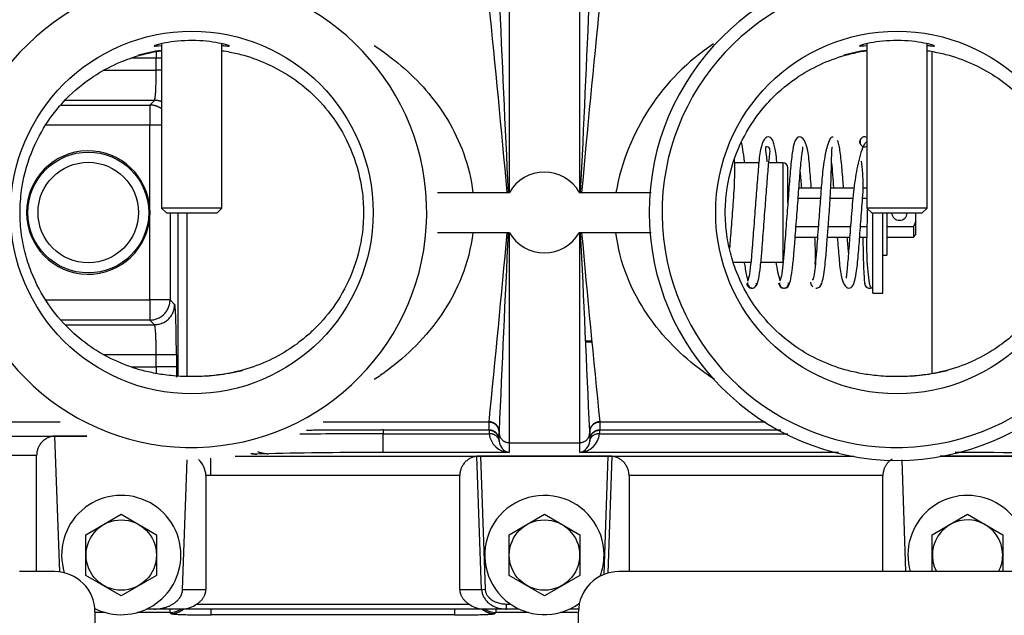
# Model space of a CAD drawing. Extents: x -26 to 99, y -19 to 49.
# Drawn here: x 31 to 37, y -10 to -6 of the extents above; entities that cross this region are included whole.
import ezdxf

# ---------------------------------------------------------------- set-up
doc = ezdxf.new("R2010")
doc.units = 0
doc.header["$MEASUREMENT"] = 0
for name, color, linetype in [('BLT2122', 7, 'CONTINUOUS'), ('BLT2127', 7, 'CONTINUOUS'), ('BLT7020', 7, 'CONTINUOUS'), ('DEFAULT', 7, 'CONTINUOUS'), ('JKD6982', 7, 'CONTINUOUS'), ('MSC2188__INSTALL', 7, 'CONTINUOUS'), ('MSC2189', 7, 'CONTINUOUS'), ('MSC2433', 7, 'CONTINUOUS'), ('TST2050', 7, 'CONTINUOUS'), ('TUB4405', 7, 'CONTINUOUS'), ('WTR2100', 7, 'CONTINUOUS'), ('WTR2101__BYPASS_', 7, 'CONTINUOUS'), ('WTR2101__INSERT_', 7, 'CONTINUOUS'), ('WTR4000', 7, 'CONTINUOUS')]:
    doc.layers.add(name, color=color, linetype=linetype)

# ---------------------------------------------------------------- blocks, each defined once
blk = doc.blocks.new('SE2')
at = {"layer": 'BLT2122', "color": 7, "linetype": 'CONTINUOUS'}
for p, q in [((36.0995, -7.7423), (36.0995, -7.2452)), ((36.1615, -7.7423), (36.1615, -7.2452)), ((36.0995, -7.7423), (36.1615, -7.7423))]:
    blk.add_line(p, q, dxfattribs=at)
at = {"layer": 'BLT2127', "color": 7, "linetype": 'CONTINUOUS'}
for p, q in [((31.2175, -9.2409), (31.4365, -9.1144)), ((31.4365, -9.1144), (31.6555, -9.2409)), ((33.8425, -9.2409), (34.0615, -9.1144)), ((34.0615, -9.1144), (34.2805, -9.2409)), ((36.4675, -9.2409), (36.6865, -9.1144)), ((36.6865, -9.1144), (36.9055, -9.2409)), ((31.2175, -9.4937), (31.2175, -9.2409)), ((31.6555, -9.2409), (31.6555, -9.4937)), ((33.8425, -9.4937), (33.8425, -9.2409)), ((34.2805, -9.2409), (34.2805, -9.4937)), ((36.4675, -9.4702), (36.4675, -9.2409)), ((36.9055, -9.2409), (36.9055, -9.4702)), ((31.4365, -9.6202), (31.2175, -9.4937)), ((31.6555, -9.4937), (31.4365, -9.6202)), ((34.0615, -9.6202), (33.8425, -9.4937)), ((34.2805, -9.4937), (34.0615, -9.6202))]:
    blk.add_line(p, q, dxfattribs=at)
for centre in [(31.4365, -9.3673), (34.0615, -9.3673)]:
    blk.add_circle(centre, 0.2182, dxfattribs=at)
for start, end in [(0, 208.01287), (331.98713, 360)]:
    blk.add_arc((36.6865, -9.3673), 0.2182, start, end, dxfattribs=at)
at = {"layer": 'BLT7020', "color": 7, "linetype": 'CONTINUOUS'}
for centre, start, end in [((31.4365, -9.3673), 0, 197.27138), ((34.0615, -9.3673), 0, 305.9404), ((36.6865, -9.3673), 0, 196.08285), ((31.4365, -9.3673), 243.6224, 360), ((34.0615, -9.3673), 339.31343, 360)]:
    blk.add_arc(centre, 0.37, start, end, dxfattribs=at)
at = {"layer": 'JKD6982', "color": 7, "linetype": 'CONTINUOUS'}
for p, q in [((31.023, -9.4698), (30.8046, -9.4698)), ((40.523, -9.4698), (34.523, -9.4698)), ((31.273, -9.7198), (31.273, -10.2198)), ((34.273, -10.2198), (34.273, -9.7198))]:
    blk.add_line(p, q, dxfattribs=at)
for centre, start, end in [((31.023, -9.7198), 0, 90), ((34.523, -9.7198), 90, 180)]:
    blk.add_arc(centre, 0.25, start, end, dxfattribs=at)
at = {"layer": 'MSC2188__INSTALL', "color": 7, "linetype": 'CONTINUOUS'}
for centre, radius, start, end in [((36.048, -6.8038), 0.031, 63.1691, 296.8309), ((35.5479, -7.6782), 0.0336, 181.21927, 358.04281), ((36.0794, -7.6805), 0.0312, 180.12397, 310.01666), ((36.0794, -7.6811), 0.0306, 179.17033, 288.81594)]:
    blk.add_arc(centre, radius, start, end, dxfattribs=at)
for points, knots in [([(35.5041, -6.9301), (35.5018, -6.908), (35.4957, -6.8574), (35.484, -6.7995), (35.4584, -6.7667), (35.4231, -6.7807), (35.399, -6.8517), (35.3895, -6.9506), (35.3789, -7.0854), (35.3675, -7.2361), (35.3571, -7.3716), (35.3489, -7.4842), (35.3407, -7.573), (35.3305, -7.6474), (35.3245, -7.6619), (35.3209, -7.6694)], [0.3677197, 0.3677197, 0.3677197, 0.3677197, 0.401188, 0.4520275, 0.4951648, 0.5385248, 0.5904335, 0.6492905, 0.7042454, 0.757179, 0.8158374, 0.8524356, 0.8954551, 0.9454647, 1, 1, 1, 1]), ([(35.7175, -7.09), (35.7173, -7.088), (35.7135, -7.039), (35.7061, -6.9458), (35.6967, -6.8482), (35.6712, -6.7779), (35.6338, -6.768), (35.6107, -6.8035), (35.5977, -6.8722), (35.5866, -6.9794), (35.5765, -7.1189), (35.5648, -7.2714), (35.5547, -7.4043), (35.5467, -7.5116), (35.5383, -7.5937), (35.5285, -7.6572), (35.5231, -7.6644), (35.52, -7.6673)], [0.2861398, 0.2861398, 0.2861398, 0.2861398, 0.2884366, 0.3434562, 0.4024911, 0.454568, 0.4979882, 0.5410761, 0.5917766, 0.6498744, 0.7050418, 0.7583632, 0.8165672, 0.8529955, 0.8964848, 0.9463839, 0.9993222, 0.9993222, 0.9993222, 0.9993222]), ([(35.8528, -6.7743), (35.8469, -6.7737), (35.8369, -6.7743), (35.8196, -6.8142), (35.8045, -6.8733), (35.7903, -6.9567), (35.7809, -7.0577), (35.7719, -7.1787), (35.7637, -7.2865), (35.7563, -7.3852), (35.7504, -7.4679), (35.744, -7.5484), (35.7362, -7.6168), (35.7286, -7.6587), (35.7248, -7.6611), (35.7229, -7.6606)], [0, 0, 0, 0, 0.0848876, 0.1649321, 0.2371991, 0.2996873, 0.395329, 0.4660526, 0.556485, 0.6129637, 0.6749218, 0.7445839, 0.8239482, 0.9103509, 0.9809974, 0.9809974, 0.9809974, 0.9809974]), ([(35.3036, -6.9337), (35.3034, -6.9315), (35.2999, -6.8994), (35.2931, -6.8491), (35.2864, -6.8162), (35.2833, -6.8056)], [0.7152506, 0.7152506, 0.7152506, 0.7152506, 0.7213176, 0.8065321, 0.8810715, 0.8810715, 0.8810715, 0.8810715]), ([(35.3793, -7.69), (35.3835, -7.6804), (35.3904, -7.6624), (35.4015, -7.5836), (35.4102, -7.4921), (35.4186, -7.378), (35.4289, -7.2434), (35.4403, -7.0945), (35.4482, -6.9864), (35.4554, -6.914), (35.4625, -6.8608), (35.4608, -6.8396), (35.4387, -6.8323), (35.4297, -6.8353), (35.4356, -6.8722), (35.4403, -6.9132), (35.4419, -6.9286)], [0, 0, 0, 0, 0.0558308, 0.1065424, 0.1498979, 0.1864822, 0.2449489, 0.2968091, 0.3503465, 0.3793515, 0.4076865, 0.4560691, 0.4948663, 0.5343638, 0.5832957, 0.608377, 0.608377, 0.608377, 0.608377]), ([(35.5758, -7.6941), (35.5801, -7.6886), (35.5871, -7.6772), (35.5985, -7.6072), (35.6078, -7.521), (35.6162, -7.4111), (35.6262, -7.2787), (35.6379, -7.1278), (35.6476, -6.9913), (35.6582, -6.8862), (35.6654, -6.8424), (35.6639, -6.8352), (35.663, -6.8341)], [0, 0, 0, 0, 0.0554577, 0.1063964, 0.1503818, 0.1869178, 0.2448945, 0.2970769, 0.3509488, 0.407606, 0.4565989, 0.4753155, 0.4753155, 0.4753155, 0.4753155]), ([(35.7697, -7.6987), (35.7735, -7.6981), (35.7798, -7.6958), (35.7898, -7.6575), (35.7985, -7.6027), (35.8074, -7.5251), (35.8148, -7.429), (35.824, -7.3091), (35.832, -7.2016), (35.8377, -7.1048), (35.8406, -7.0254), (35.8421, -6.9489), (35.844, -6.8833), (35.8461, -6.8379), (35.8471, -6.836), (35.8478, -6.8359)], [0, 0, 0, 0, 0.084243, 0.163208, 0.234644, 0.296923, 0.393618, 0.465959, 0.558352, 0.615616, 0.677913, 0.747135, 0.825554, 0.910937, 1, 1, 1, 1]), ([(35.9174, -7.0894), (35.9168, -7.0822), (35.913, -7.0319), (35.9057, -6.9379), (35.8954, -6.8546), (35.8862, -6.8087), (35.8821, -6.7998), (35.8796, -6.795)], [0.8151709, 0.8151709, 0.8151709, 0.8151709, 0.8235077, 0.8740927, 0.9337311, 0.9663973, 1, 1, 1, 1]), ([(36.0622, -6.8019), (36.0591, -6.8034), (36.0515, -6.8096), (36.0361, -6.8337), (36.0212, -6.8813), (35.9986, -6.9685), (35.9799, -7.0936), (35.9664, -7.2489), (35.9549, -7.4014), (35.9465, -7.5136), (35.9399, -7.5836), (35.9355, -7.6239), (35.9341, -7.6434), (35.9339, -7.6481), (35.9344, -7.649)], [0.0485981, 0.0485981, 0.0485981, 0.0485981, 0.0637226, 0.084317, 0.1224326, 0.1560516, 0.2126651, 0.2692658, 0.3248477, 0.3808122, 0.4113675, 0.4431667, 0.4730279, 0.484588, 0.484588, 0.484588, 0.484588]), ([(36.0207, -6.7892), (36.0205, -6.7937), (36.0204, -6.7992), (36.0207, -6.8127), (36.0208, -6.8157)], [0, 0, 0, 0, 0.07757356, 0.09701956, 0.09701956, 0.09701956, 0.09701956]), ([(35.2121, -7.4624), (35.2137, -7.4434), (35.2187, -7.3799), (35.2256, -7.2864), (35.2334, -7.185), (35.2395, -7.1018), (35.2428, -7.0154), (35.2423, -6.9516), (35.2417, -6.9179), (35.2415, -6.9078)], [0.6876258, 0.6876258, 0.6876258, 0.6876258, 0.7115037, 0.7643859, 0.7912704, 0.8232587, 0.8593277, 0.9006537, 0.9207852, 0.9207852, 0.9207852, 0.9207852]), ([(35.8426, -6.935), (35.8449, -6.9575), (35.8492, -7.0057), (35.8533, -7.0617), (35.8555, -7.09)], [0.11114347, 0.11114347, 0.11114347, 0.11114347, 0.14652146, 0.17979999, 0.17979999, 0.17979999, 0.17979999]), ([(35.8786, -7.3944), (35.8786, -7.3948), (35.8823, -7.4421), (35.8895, -7.5341), (35.899, -7.6327), (35.923, -7.7041), (35.9595, -7.7176), (35.9841, -7.6847), (35.9977, -7.6173), (36.0088, -7.5127), (36.0189, -7.3744), (36.0284, -7.2505), (36.0361, -7.1496), (36.0414, -7.0711), (36.0368, -6.9943), (36.0315, -6.9462), (36.0287, -6.9238)], [0.293499, 0.293499, 0.293499, 0.293499, 0.2939943, 0.3484405, 0.4069271, 0.4587003, 0.5018603, 0.544492, 0.5944973, 0.6520794, 0.7070156, 0.7603752, 0.7868961, 0.8181541, 0.8535221, 0.8940241, 0.8940241, 0.8940241, 0.8940241]), ([(36.0649, -7.2179), (36.0641, -7.2506), (36.0622, -7.3334), (36.0592, -7.4444), (36.0621, -7.5509), (36.0695, -7.6349), (36.079, -7.6998), (36.0855, -7.7071), (36.0894, -7.7102)], [0.4361537, 0.4361537, 0.4361537, 0.4361537, 0.5108149, 0.6242957, 0.6977239, 0.7867645, 0.8893009, 1, 1, 1, 1]), ([(35.742, -7.5638), (35.7421, -7.558), (35.7426, -7.5289), (35.743, -7.4754), (35.741, -7.4198), (35.7397, -7.395)], [0.08865037, 0.08865037, 0.08865037, 0.08865037, 0.09929901, 0.14067095, 0.17095553, 0.17095553, 0.17095553, 0.17095553]), ([(36.0364, -7.3964), (36.037, -7.4178), (36.0381, -7.467), (36.0401, -7.5416), (36.0427, -7.6148), (36.0459, -7.6724), (36.0478, -7.6812), (36.0489, -7.6855)], [0.6140606, 0.6140606, 0.6140606, 0.6140606, 0.6634063, 0.7308235, 0.8108935, 0.9019127, 1, 1, 1, 1]), ([(35.3006, -7.5511), (35.3011, -7.5542), (35.3067, -7.5894), (35.3145, -7.6292), (35.3219, -7.6577), (35.3238, -7.6644)], [0.710563, 0.710563, 0.710563, 0.710563, 0.718697, 0.8047775, 0.8347526, 0.8347526, 0.8347526, 0.8347526]), ([(35.497, -7.5496), (35.5006, -7.5713), (35.5092, -7.6152), (35.5184, -7.6499), (35.5234, -7.6648)], [0.85767805, 0.85767805, 0.85767805, 0.85767805, 0.88798703, 0.92420622, 0.92420622, 0.92420622, 0.92420622]), ([(35.3159, -7.6805), (35.3162, -7.6834), (35.3168, -7.6883), (35.321, -7.6977), (35.329, -7.7062), (35.3401, -7.7109), (35.3466, -7.7113), (35.3497, -7.7111)], [0, 0, 0, 0, 0.0696702, 0.1387058, 0.2697289, 0.3892638, 0.4978629, 0.4978629, 0.4978629, 0.4978629]), ([(35.3216, -7.6758), (35.3216, -7.6789), (35.3218, -7.684), (35.3249, -7.6942), (35.3318, -7.7036), (35.3416, -7.7096), (35.3497, -7.7115), (35.3578, -7.7109), (35.3676, -7.7061), (35.3745, -7.6976), (35.3777, -7.6882), (35.3779, -7.6834), (35.3779, -7.6805)], [0, 0, 0, 0, 0.07267, 0.143663, 0.276115, 0.394847, 0.501756, 0.60833, 0.726195, 0.857472, 0.927896, 1, 1, 1, 1]), ([(35.3682, -7.7043), (35.3687, -7.7039), (35.373, -7.7007), (35.3784, -7.6943), (35.3826, -7.6841), (35.3832, -7.6789), (35.3836, -7.6758)], [0.7100266, 0.7100266, 0.7100266, 0.7100266, 0.727534, 0.8600565, 0.9297486, 1, 1, 1, 1]), ([(35.5194, -7.6793), (35.5195, -7.6823), (35.5197, -7.6872), (35.5229, -7.6969), (35.5298, -7.7057), (35.5396, -7.711), (35.5479, -7.7122), (35.5561, -7.7109), (35.5659, -7.7055), (35.5728, -7.6966), (35.576, -7.6868), (35.5762, -7.6819), (35.5763, -7.6789)], [0, 0, 0, 0, 0.073132, 0.144488, 0.277041, 0.394826, 0.499759, 0.604829, 0.722744, 0.855408, 0.926816, 1, 1, 1, 1]), ([(35.7121, -7.6749), (35.7124, -7.678), (35.713, -7.6833), (35.7173, -7.6936), (35.7226, -7.6999), (35.7267, -7.7031), (35.727, -7.7033)], [0, 0, 0, 0, 0.0700037, 0.1394999, 0.2718854, 0.283242, 0.283242, 0.283242, 0.283242]), ([(35.7461, -7.7108), (35.7492, -7.711), (35.7557, -7.7107), (35.7668, -7.7062), (35.7748, -7.6977), (35.779, -7.6883), (35.7796, -7.6835), (35.7799, -7.6806)], [0.5023769, 0.5023769, 0.5023769, 0.5023769, 0.6115433, 0.7312745, 0.8619902, 0.9306965, 1, 1, 1, 1])]:
    blk.add_open_spline(points, degree=3, knots=knots, dxfattribs=at)
for points in [[(35.6479, -6.9928), (35.6504, -7.0228), (35.6529, -7.0556), (35.6555, -7.0901)], [(35.948, -7.4909), (35.9457, -7.4616), (35.9432, -7.4291), (35.9406, -7.395)]]:
    blk.add_open_spline(points, degree=3, dxfattribs=at)
at = {"layer": 'MSC2189', "color": 7, "linetype": 'CONTINUOUS'}
for p in [(36.1865, -7.2452), (36.1615, -7.5058)]:
    blk.add_line(p, (36.1865, -7.5058), dxfattribs=at)
at = {"layer": 'MSC2433', "color": 7, "linetype": 'CONTINUOUS'}
for p, q in [((35.3922, -6.9343), (35.2419, -6.9343)), ((35.5405, -6.9343), (35.4537, -6.9343)), ((35.5405, -6.9343), (35.5405, -7.5503)), ((35.5715, -7.1821), (35.5715, -6.9653)), ((35.232, -7.5503), (35.3424, -7.5503)), ((35.4042, -7.5503), (35.5405, -7.5503)), ((34.3515, -8.0395), (34.3215, -8.0395)), ((34.3515, -8.0461), (34.3215, -8.0461))]:
    blk.add_line(p, q, dxfattribs=at)
blk.add_arc((35.5405, -6.9653), 0.031, 0, 90, dxfattribs=at)
at = {"layer": 'TST2050', "color": 7, "linetype": 'CONTINUOUS'}
for p, q in [((31.687, -6.1951), (31.687, -7.2152)), ((32.061, -7.2152), (32.061, -6.1953)), ((36.062, -6.1951), (36.062, -7.2152)), ((36.436, -7.2152), (36.436, -6.1953)), ((32.061, -7.2152), (31.687, -7.2152)), ((31.687, -7.2152), (31.717, -7.2452)), ((31.717, -7.2452), (32.031, -7.2452)), ((32.031, -7.2452), (32.061, -7.2152)), ((36.436, -7.2152), (36.062, -7.2152)), ((36.062, -7.2152), (36.092, -7.2452)), ((36.092, -7.2452), (36.406, -7.2452)), ((36.406, -7.2452), (36.436, -7.2152))]:
    blk.add_line(p, q, dxfattribs=at)
at = {"layer": 'TUB4405', "color": 7, "linetype": 'CONTINUOUS'}
for radius in [0.375, 0.3115]:
    blk.add_circle((31.2315, -7.2423), radius, dxfattribs=at)
at = {"layer": 'WTR2100', "color": 7, "linetype": 'CONTINUOUS'}
for p, q in [((33.8425, -5.8144), (33.8425, -7.1173)), ((34.2805, -7.1173), (34.2805, -5.8144)), ((33.399, -7.1173), (33.845, -7.1173)), ((34.2781, -7.1173), (34.7241, -7.1173)), ((33.8451, -7.3673), (33.399, -7.3673)), ((33.8425, -7.3673), (33.8425, -8.6701)), ((34.7241, -7.3673), (34.278, -7.3673)), ((34.2805, -8.6701), (34.2805, -7.3673)), ((29.0928, -8.5408), (31.058, -8.5408)), ((32.69, -8.5408), (33.7186, -8.5408)), ((33.7185, -8.5435), (33.7186, -8.5408)), ((33.7185, -8.5915), (33.7185, -8.5435)), ((34.4044, -8.5408), (35.433, -8.5408)), ((34.4044, -8.5408), (34.4045, -8.5435)), ((34.4045, -8.5435), (34.4045, -8.5915)), ((33.0615, -8.5915), (33.7185, -8.5915)), ((33.0615, -8.5915), (33.0615, -8.6148)), ((33.7185, -8.5941), (33.7185, -8.5915)), ((33.7806, -8.6002), (33.7805, -8.6055)), ((33.7805, -8.6082), (33.7805, -8.6055)), ((33.7805, -8.6548), (33.7805, -8.6082)), ((34.3425, -8.6055), (34.3425, -8.6002)), ((34.3425, -8.6055), (34.3425, -8.6082)), ((34.3425, -8.6082), (34.3425, -8.6548)), ((34.4045, -8.5915), (35.5281, -8.5915)), ((34.4045, -8.5915), (34.4045, -8.5941)), ((30.6565, -8.6289), (31.2231, -8.6289)), ((31.0229, -8.6291), (31.0523, -9.4715)), ((31.2236, -8.6291), (31.0229, -8.6291)), ((33.0615, -8.6148), (33.7189, -8.6148)), ((33.0615, -8.7309), (33.0615, -8.6148)), ((33.7805, -8.6548), (33.7807, -8.6604)), ((33.8425, -8.6701), (34.2805, -8.6701)), ((33.8425, -8.6701), (33.8425, -8.7309)), ((34.2805, -8.7309), (34.2805, -8.6701)), ((34.3423, -8.6604), (34.3425, -8.6548)), ((34.4042, -8.6148), (35.5716, -8.6148)), ((33.8425, -8.7309), (33.0615, -8.7309)), ((35.8867, -8.7309), (34.2805, -8.7309)), ((30.9115, -8.7494), (30.6281, -8.7494)), ((30.9115, -9.4698), (30.9115, -8.7494)), ((31.817, -9.5804), (31.845, -8.777)), ((31.9917, -8.8746), (31.9917, -8.7666)), ((32.1421, -8.754), (35.981, -8.754)), ((32.2777, -8.7408), (32.271, -8.7409)), ((32.3492, -8.7391), (32.2777, -8.7408)), ((33.672, -9.5804), (33.6432, -8.7547)), ((34.4579, -8.754), (33.6651, -8.754)), ((33.6651, -8.754), (33.6939, -9.5796)), ((34.4324, -9.4868), (34.4579, -8.754)), ((34.4799, -8.7547), (34.4546, -9.4793)), ((36.278, -8.777), (36.3022, -9.4698)), ((37.0958, -8.754), (36.5169, -8.754)), ((36.5171, -8.754), (37.5693, -8.754)), ((31.9615, -8.8741), (31.9615, -9.5804)), ((31.9917, -8.8746), (31.9615, -8.8741)), ((33.5365, -8.8746), (31.9917, -8.8746)), ((33.5365, -9.5804), (33.5365, -8.8746)), ((34.5865, -8.8746), (34.5865, -9.4698)), ((36.1615, -8.8746), (34.5865, -8.8746)), ((36.1615, -9.4698), (36.1615, -8.8746)), ((31.817, -9.5804), (31.9615, -9.5804)), ((33.5365, -9.5804), (33.672, -9.5804)), ((33.672, -9.5804), (33.6939, -9.5796)), ((31.2794, -9.7023), (31.2724, -9.7023)), ((31.6403, -9.7023), (31.5936, -9.7023)), ((31.819, -9.7023), (31.6403, -9.7023)), ((33.679, -9.7023), (31.819, -9.7023)), ((31.9028, -9.6724), (33.5953, -9.6724)), ((33.8268, -9.7023), (33.679, -9.7023)), ((33.8268, -9.6713), (33.8506, -9.6713)), ((33.8268, -9.7023), (33.8268, -9.6713)), ((33.9044, -9.7023), (33.8268, -9.7023)), ((34.2736, -9.7023), (34.2186, -9.7023)), ((34.2724, -9.6713), (34.2778, -9.6713))]:
    blk.add_line(p, q, dxfattribs=at)
for centre in [(31.874, -7.2423), (36.249, -7.2423)]:
    blk.add_circle(centre, 1.125, dxfattribs=at)
for centre, radius, start, end in [((36.249, -7.2423), 1.5375, 90.01631, 360), ((36.249, -7.2423), 1.5375, 0, 90), ((31.874, -7.2423), 1.4575, 98.42256, 90), ((36.249, -7.2423), 1.4575, 98.42256, 90), ((251.2069, 3.4004), 217.6245, 182.445218, 182.770147), ((-183.0839, 3.4004), 217.6245, 357.229853, 357.554782), ((-105.3727, -19.8407), 139.7838, 5.222426, 5.705625), ((173.4957, -19.8407), 139.7838, 174.294375, 174.777574), ((35.882, -7.3629), 1.3983, 123.46373, 169.88222), ((31.8142, -7.2174), 0.989, 97.46808, 105.90623), ((36.1892, -7.2174), 0.989, 97.46808, 105.90623), ((34.0615, -7.2422), 0.25, 29.97354, 150.02646), ((-105.3727, 5.3562), 139.7838, 354.294375, 354.777574), ((251.2069, -17.8849), 217.6245, 177.229853, 177.554782), ((34.0615, -7.2422), 0.25, 210.02647, 329.97353), ((-183.0839, -17.8849), 217.6245, 2.445218, 2.770147), ((173.4957, 5.3562), 139.7838, 185.222426, 185.705625), ((31.8979, -7.1799), 1.0788, 273.4916, 281.10247), ((31.9532, -7.2902), 0.9605, 279.13409, 284.12043), ((36.2729, -7.1799), 1.0788, 273.4916, 281.10247), ((36.3282, -7.2902), 0.9605, 279.13409, 284.12043), ((34.2729, -8.5945), 0.5544, 179.95944, 182.09334), ((33.8501, -8.5945), 0.5545, 357.90683, 0.04039), ((33.025, -45.2078), 36.5931, 89.94287, 90.75265), ((33.8492, -8.5999), 0.1311, 186.51413, 267.08729), ((33.8573, -8.6556), 0.0767, 183.62231, 258.92348), ((34.2739, -8.5999), 0.1311, 272.91271, 353.48587), ((34.2658, -8.6556), 0.0767, 281.07652, 356.37769), ((33.0332, -37.1129), 28.3821, 89.94288, 91.38102), ((36.636, -27.349), 18.6184, 87.12672, 90.07803), ((31.8206, -8.8794), 0.1411, 2.17368, 47.74279), ((33.6607, -8.962), 0.2081, 88.78465, 94.8277), ((34.4624, -8.962), 0.208, 85.17207, 91.21558), ((31.8104, -9.546), 0.1566, 273.15547, 306.15747), ((33.6876, -9.546), 0.1566, 233.84253, 266.84453)]:
    blk.add_arc(centre, radius, start, end, dxfattribs=at)
for points, knots in [([(32.1075, -6.2093), (32.1075, -6.2071), (32.0826, -6.1988), (31.9976, -6.1823), (31.9375, -6.1752), (31.8139, -6.175), (31.7533, -6.1819), (31.6671, -6.1983), (31.6412, -6.2069), (31.6405, -6.2092), (31.6405, -6.2093), (31.6405, -6.2093)], [0.1255799, 0.1255799, 0.1255799, 0.1255799, 0.25, 0.25, 0.375, 0.375, 0.5, 0.5, 0.625, 0.625, 0.626782, 0.626782, 0.626782, 0.626782]), ([(32.0637, -6.2052), (32.0739, -6.2065), (32.0825, -6.2077), (32.0977, -6.2096), (32.1032, -6.2101), (32.1058, -6.2099)], [0.02667829, 0.02667829, 0.02667829, 0.02667829, 0.0625, 0.0625, 0.10661604, 0.10661604, 0.10661604, 0.10661604]), ([(33.0058, -6.206), (33.063, -6.2436), (33.1192, -6.2854), (33.2805, -6.424), (33.3794, -6.5335), (33.4994, -6.7319), (33.5337, -6.8024), (33.5881, -6.9539), (33.6078, -7.035), (33.6176, -7.1173)], [0.371968, 0.371968, 0.371968, 0.371968, 0.5, 0.5, 0.75, 0.75, 0.875, 0.875, 1, 1, 1, 1]), ([(36.4825, -6.2093), (36.4825, -6.2071), (36.4576, -6.1988), (36.3726, -6.1823), (36.3125, -6.1752), (36.1889, -6.175), (36.1283, -6.1819), (36.0421, -6.1983), (36.0162, -6.2069), (36.0155, -6.2092), (36.0155, -6.2093), (36.0155, -6.2093)], [0.1255799, 0.1255799, 0.1255799, 0.1255799, 0.25, 0.25, 0.375, 0.375, 0.5, 0.5, 0.625, 0.625, 0.626782, 0.626782, 0.626782, 0.626782]), ([(36.4387, -6.2052), (36.4489, -6.2065), (36.4575, -6.2077), (36.4727, -6.2096), (36.4782, -6.2101), (36.4808, -6.2099)], [0.02667829, 0.02667829, 0.02667829, 0.02667829, 0.0625, 0.0625, 0.10661604, 0.10661604, 0.10661604, 0.10661604]), ([(31.0912, -6.5417), (31.1465, -6.4841), (31.2055, -6.4366), (31.3137, -6.3656), (31.3628, -6.3391), (31.4644, -6.2941), (31.517, -6.2757), (31.6014, -6.2537), (31.6304, -6.2473), (31.6696, -6.2405), (31.6779, -6.2391), (31.6863, -6.2378)], [0.3980891, 0.3980891, 0.3980891, 0.3980891, 0.4375, 0.4375, 0.46875, 0.46875, 0.5, 0.5, 0.515625, 0.515625, 0.5197404, 0.5197404, 0.5197404, 0.5197404]), ([(32.0634, -6.2381), (32.0798, -6.2406), (32.0955, -6.2434), (32.1407, -6.2523), (32.169, -6.2591), (32.2517, -6.2826), (32.304, -6.3021), (32.4555, -6.373), (32.55, -6.4358), (32.6836, -6.5679), (32.7263, -6.6182), (32.8048, -6.734), (32.8407, -6.7999), (32.8988, -6.9483), (32.9215, -7.0329), (32.9376, -7.1677), (32.94, -7.2142), (32.9384, -7.3055), (32.9344, -7.3514), (32.9139, -7.4846), (32.8889, -7.5668), (32.8273, -7.7111), (32.79, -7.775), (32.7101, -7.8865), (32.6673, -7.9344), (32.613, -7.9857), (32.6035, -7.9943), (32.594, -8.0026)], [0.5701396, 0.5701396, 0.5701396, 0.5701396, 0.578125, 0.578125, 0.59375, 0.59375, 0.625, 0.625, 0.6875, 0.6875, 0.71875, 0.71875, 0.75, 0.75, 0.78125, 0.78125, 0.796875, 0.796875, 0.8125, 0.8125, 0.84375, 0.84375, 0.875, 0.875, 0.90625, 0.90625, 0.9127765, 0.9127765, 0.9127765, 0.9127765]), ([(35.4662, -6.5417), (35.5215, -6.4841), (35.5805, -6.4366), (35.6887, -6.3656), (35.7378, -6.3391), (35.8394, -6.2941), (35.892, -6.2757), (35.9764, -6.2537), (36.0054, -6.2473), (36.0446, -6.2405), (36.0529, -6.2391), (36.0613, -6.2378)], [0.3980891, 0.3980891, 0.3980891, 0.3980891, 0.4375, 0.4375, 0.46875, 0.46875, 0.5, 0.5, 0.515625, 0.515625, 0.5197404, 0.5197404, 0.5197404, 0.5197404]), ([(36.4384, -6.2381), (36.4548, -6.2406), (36.4705, -6.2434), (36.5157, -6.2523), (36.544, -6.2591), (36.6267, -6.2826), (36.679, -6.3021), (36.8305, -6.373), (36.925, -6.4358), (37.0586, -6.5679), (37.1013, -6.6182), (37.1798, -6.734), (37.2157, -6.7999), (37.2738, -6.9483), (37.2965, -7.0329), (37.3126, -7.1677), (37.315, -7.2142), (37.3134, -7.3055), (37.3094, -7.3514), (37.2889, -7.4846), (37.2639, -7.5668), (37.2023, -7.7111), (37.165, -7.775), (37.0851, -7.8865), (37.0423, -7.9344), (36.988, -7.9857), (36.9785, -7.9943), (36.969, -8.0026)], [0.5701396, 0.5701396, 0.5701396, 0.5701396, 0.578125, 0.578125, 0.59375, 0.59375, 0.625, 0.625, 0.6875, 0.6875, 0.71875, 0.71875, 0.75, 0.75, 0.78125, 0.78125, 0.796875, 0.796875, 0.8125, 0.8125, 0.84375, 0.84375, 0.875, 0.875, 0.90625, 0.90625, 0.9127765, 0.9127765, 0.9127765, 0.9127765]), ([(31.9388, -8.2589), (31.9335, -8.2591), (31.9282, -8.2593), (31.9008, -8.2603), (31.8771, -8.2606), (31.8316, -8.26), (31.8095, -8.259), (31.7691, -8.2564), (31.7503, -8.2547), (31.6976, -8.2489), (31.6663, -8.2439), (31.6063, -8.2321), (31.5779, -8.2252), (31.4954, -8.2017), (31.4438, -8.1823), (31.3433, -8.1353), (31.2946, -8.1077), (31.1995, -8.0422), (31.1529, -8.0041), (31.0638, -7.916), (31.0214, -7.866), (30.9427, -7.7497), (30.9075, -7.6851), (30.8638, -7.5734), (30.8506, -7.5333), (30.8294, -7.45), (30.8212, -7.4067), (30.8104, -7.316), (30.8081, -7.2704), (30.8097, -7.179), (30.8137, -7.1327), (30.8341, -7.0001), (30.8591, -6.9177), (30.9209, -6.7733), (30.9583, -6.7092), (31.0276, -6.6126), (31.0588, -6.5754), (31.0912, -6.5417)], [0.0371197, 0.0371197, 0.0371197, 0.0371197, 0.0390625, 0.0390625, 0.046875, 0.046875, 0.0546875, 0.0546875, 0.0625, 0.0625, 0.078125, 0.078125, 0.09375, 0.09375, 0.125, 0.125, 0.15625, 0.15625, 0.1875, 0.1875, 0.21875, 0.21875, 0.25, 0.25, 0.265625, 0.265625, 0.28125, 0.28125, 0.296875, 0.296875, 0.3125, 0.3125, 0.34375, 0.34375, 0.375, 0.375, 0.3980891, 0.3980891, 0.3980891, 0.3980891]), ([(36.3138, -8.2589), (36.3085, -8.2591), (36.3032, -8.2593), (36.2758, -8.2603), (36.2521, -8.2606), (36.2066, -8.26), (36.1845, -8.259), (36.1441, -8.2564), (36.1253, -8.2547), (36.0726, -8.2489), (36.0413, -8.2439), (35.9813, -8.2321), (35.9529, -8.2252), (35.8704, -8.2017), (35.8188, -8.1823), (35.7183, -8.1353), (35.6696, -8.1077), (35.5745, -8.0422), (35.5279, -8.0041), (35.4388, -7.916), (35.3964, -7.866), (35.3177, -7.7497), (35.2825, -7.6851), (35.2388, -7.5734), (35.2256, -7.5333), (35.2044, -7.45), (35.1962, -7.4067), (35.1854, -7.316), (35.1831, -7.2704), (35.1847, -7.179), (35.1887, -7.1327), (35.2091, -7.0001), (35.2341, -6.9177), (35.2959, -6.7733), (35.3333, -6.7092), (35.4026, -6.6126), (35.4338, -6.5754), (35.4662, -6.5417)], [0.0371197, 0.0371197, 0.0371197, 0.0371197, 0.0390625, 0.0390625, 0.046875, 0.046875, 0.0546875, 0.0546875, 0.0625, 0.0625, 0.078125, 0.078125, 0.09375, 0.09375, 0.125, 0.125, 0.15625, 0.15625, 0.1875, 0.1875, 0.21875, 0.21875, 0.25, 0.25, 0.265625, 0.265625, 0.28125, 0.28125, 0.296875, 0.296875, 0.3125, 0.3125, 0.34375, 0.34375, 0.375, 0.375, 0.3980891, 0.3980891, 0.3980891, 0.3980891]), ([(33.6176, -7.3673), (33.6064, -7.4609), (33.5824, -7.553), (33.5159, -7.7224), (33.4729, -7.8017), (33.3285, -8.0153), (33.2091, -8.1311), (33.0584, -8.2429), (33.0322, -8.2612), (33.0057, -8.2786)], [0, 0, 0, 0, 0.125, 0.125, 0.25, 0.25, 0.5, 0.5, 0.5519866, 0.5519866, 0.5519866, 0.5519866]), ([(35.1173, -8.2785), (35.0911, -8.2614), (35.0652, -8.2433), (34.9771, -8.178), (34.9157, -8.1256), (34.8005, -8.0088), (34.7467, -7.9446), (34.6497, -7.801), (34.6071, -7.7224), (34.5407, -7.5532), (34.5166, -7.4611), (34.5055, -7.3673)], [0.4486957, 0.4486957, 0.4486957, 0.4486957, 0.5, 0.5, 0.625, 0.625, 0.75, 0.75, 0.875, 0.875, 1, 1, 1, 1]), ([(32.594, -8.0026), (32.5578, -8.0343), (32.5203, -8.0625), (32.4343, -8.119), (32.3852, -8.1455), (32.2834, -8.1905), (32.2312, -8.2089), (32.1747, -8.2236)], [0.91277648, 0.91277648, 0.91277648, 0.91277648, 0.9375, 0.9375, 0.96875, 0.96875, 1, 1, 1, 1]), ([(36.969, -8.0026), (36.9328, -8.0343), (36.8953, -8.0625), (36.8093, -8.119), (36.7602, -8.1455), (36.6584, -8.1905), (36.6062, -8.2089), (36.5497, -8.2236)], [0.91277648, 0.91277648, 0.91277648, 0.91277648, 0.9375, 0.9375, 0.96875, 0.96875, 1, 1, 1, 1]), ([(32.1747, -8.2236), (32.1464, -8.231), (32.1173, -8.2373), (32.0553, -8.2481), (32.0222, -8.2526), (31.9699, -8.257), (31.9547, -8.2581), (31.9388, -8.2589)], [0, 0, 0, 0, 0.015625, 0.015625, 0.03125, 0.03125, 0.03711972, 0.03711972, 0.03711972, 0.03711972]), ([(36.5497, -8.2236), (36.5214, -8.231), (36.4923, -8.2373), (36.4303, -8.2481), (36.3972, -8.2526), (36.3449, -8.257), (36.3297, -8.2581), (36.3138, -8.2589)], [0, 0, 0, 0, 0.015625, 0.015625, 0.03125, 0.03125, 0.03711972, 0.03711972, 0.03711972, 0.03711972])]:
    blk.add_open_spline(points, degree=3, knots=knots, dxfattribs=at)
for points in [[(31.6413, -6.2098), (31.6449, -6.2104), (31.6601, -6.2083), (31.6848, -6.2051)], [(36.0163, -6.2098), (36.0199, -6.2104), (36.0351, -6.2083), (36.0598, -6.2051)]]:
    blk.add_open_spline(points, degree=3, dxfattribs=at)
for points, weights in [([(33.7805, -8.6055), (33.7805, -8.5435), (33.7185, -8.5435)], [1, 0.70710678118, 1]), ([(33.7806, -8.6002), (33.7781, -8.5408), (33.7186, -8.5408)], [1, 0.721687459302, 1]), ([(34.4044, -8.5408), (34.3449, -8.5408), (34.3425, -8.6002)], [1, 0.721687459302, 1]), ([(34.4045, -8.5435), (34.3425, -8.5435), (34.3425, -8.6055)], [1, 0.707106781181, 1]), ([(33.0615, -8.5915), (32.8186, -8.5915), (32.5865, -8.594)], [1, 0.988793419764, 1]), ([(33.7805, -8.6535), (33.7805, -8.5915), (33.7185, -8.5915)], [1, 0.707106781181, 1]), ([(33.7805, -8.6548), (33.7805, -8.5941), (33.7185, -8.5941)], [1, 0.707106781187, 1]), ([(33.7805, -8.6082), (33.7805, -8.6701), (33.8425, -8.6701)], [1, 0.707106781187, 1]), ([(34.2805, -8.6701), (34.3425, -8.6701), (34.3425, -8.6082)], [1, 0.707106781186, 1]), ([(34.4045, -8.5915), (34.3425, -8.5915), (34.3425, -8.6535)], [1, 0.707106781181, 1]), ([(34.4045, -8.5941), (34.3425, -8.5941), (34.3425, -8.6548)], [1, 0.707106781187, 1]), ([(31.0229, -8.6291), (30.9115, -8.6375), (30.9115, -8.7494)], [1, 0.744683485617, 1]), ([(33.7807, -8.6604), (33.777, -8.6133), (33.7189, -8.6148)], [1, 0.729493205459, 1]), ([(34.4042, -8.6148), (34.3461, -8.6133), (34.3423, -8.6604)], [1, 0.729493205463, 1]), ([(32.2843, -8.7265), (32.3165, -8.7375), (32.3492, -8.7391)], [1, 0.996172962314, 1]), ([(32.2408, -8.7369), (32.2559, -8.7401), (32.271, -8.7409)], [1, 0.999028355324, 1]), ([(32.2455, -8.736), (32.2616, -8.7399), (32.2777, -8.7408)], [1, 0.998812194696, 1]), ([(33.6432, -8.7547), (33.5365, -8.7668), (33.5365, -8.8746)], [1, 0.757212457092, 1]), ([(34.5865, -8.8746), (34.5865, -8.7668), (34.4799, -8.7547)], [1, 0.757212457092, 1]), ([(36.2186, -8.7717), (36.1615, -8.8066), (36.1615, -8.8746)], [1, 0.878397993898, 1]), ([(31.6403, -9.7023), (31.8127, -9.7023), (31.817, -9.5804)], [1, 0.715778482067, 1]), ([(31.9028, -9.6724), (31.9615, -9.6362), (31.9615, -9.5804)], [1, 0.913162024664, 1]), ([(33.5365, -9.5804), (33.5365, -9.6362), (33.5953, -9.6724)], [1, 0.913162024663, 1]), ([(33.672, -9.5804), (33.6757, -9.7023), (33.8268, -9.7023)], [1, 0.715778482066, 1]), ([(33.6939, -9.5796), (33.6971, -9.6713), (33.8268, -9.6713)], [1, 0.715778482066, 1])]:
    blk.add_rational_spline(points, weights, degree=2, dxfattribs=at)
at = {"layer": 'WTR2101__BYPASS_', "color": 7, "linetype": 'CONTINUOUS'}
for p, q in [((35.5786, -7.0903), (35.5715, -7.0903)), ((35.7787, -7.0903), (35.6406, -7.0903)), ((35.982, -7.0903), (35.8379, -7.0903)), ((36.062, -7.0903), (36.039, -7.0903)), ((35.5736, -7.1558), (35.5715, -7.1558)), ((35.7736, -7.1558), (35.6356, -7.1558)), ((35.9755, -7.1558), (35.8345, -7.1558)), ((36.062, -7.1558), (36.0356, -7.1558)), ((36.3662, -7.2959), (36.3662, -7.2452)), ((35.6224, -7.3288), (35.7605, -7.3288)), ((35.8225, -7.3288), (35.9605, -7.3288)), ((36.0225, -7.3288), (36.0623, -7.3288)), ((36.1865, -7.3288), (36.3502, -7.3288)), ((36.3662, -7.2959), (36.3502, -7.3288)), ((36.3502, -7.3288), (36.3502, -7.3943)), ((36.3662, -7.3783), (36.3662, -7.2959)), ((36.3502, -7.3943), (36.3662, -7.3783)), ((35.6175, -7.3943), (35.7557, -7.3943)), ((35.8175, -7.3943), (35.9555, -7.3943)), ((36.0174, -7.3943), (36.0613, -7.3943)), ((36.1865, -7.3943), (36.3502, -7.3943))]:
    blk.add_line(p, q, dxfattribs=at)
blk.add_arc((36.2642, -7.2423), 0.048, 183.52682, 356.47318, dxfattribs=at)
at = {"layer": 'WTR2101__INSERT_', "color": 7, "linetype": 'CONTINUOUS'}
for p, q in [((36.4675, -8.2407), (36.4675, -6.2447)), ((31.8441, -7.2452), (31.8441, -8.2599)), ((31.8442, -7.2452), (31.8442, -8.2599))]:
    blk.add_line(p, q, dxfattribs=at)
at = {"layer": 'WTR4000', "color": 7, "linetype": 'CONTINUOUS'}
for p, q in [((31.6534, -6.2851), (31.4949, -6.2851)), ((31.6534, -6.3587), (31.6534, -6.2851)), ((31.687, -6.2851), (31.6534, -6.2851)), ((31.3243, -6.3587), (31.6534, -6.3587)), ((31.687, -6.3587), (31.6534, -6.3587)), ((31.0639, -6.5753), (31.6141, -6.5753)), ((31.6428, -6.5466), (31.0878, -6.5466)), ((31.6141, -6.5753), (31.6428, -6.5466)), ((31.6141, -6.5753), (31.6141, -6.7002)), ((31.6141, -6.7002), (30.9705, -6.7002)), ((31.687, -6.7002), (31.6141, -6.7002)), ((31.6141, -7.2279), (31.6141, -6.7002)), ((31.6141, -7.2279), (31.6141, -7.2567)), ((31.6141, -7.7843), (31.6141, -7.2567)), ((31.739, -7.2452), (31.739, -7.7843)), ((31.7894, -8.2574), (31.7894, -7.2452)), ((30.9689, -7.7843), (31.6141, -7.7843)), ((31.6141, -7.7843), (31.6141, -7.9093)), ((31.739, -7.7843), (31.6141, -7.7843)), ((31.739, -7.7843), (31.7677, -7.8131)), ((31.6141, -7.9093), (31.0612, -7.9093)), ((31.0886, -7.938), (31.6428, -7.938)), ((31.6428, -7.938), (31.6141, -7.9093)), ((31.6534, -8.1259), (31.3323, -8.1259)), ((31.6534, -8.1995), (31.6534, -8.1259)), ((31.7783, -8.1259), (31.6534, -8.1259)), ((31.7783, -8.1259), (31.7783, -8.1995)), ((31.5013, -8.1995), (31.6534, -8.1995)), ((31.7783, -8.1995), (31.6534, -8.1995)), ((31.7381, -9.7023), (31.7381, -9.7238)), ((31.9947, -9.739), (31.9947, -9.7023)), ((33.5033, -9.7023), (33.5033, -9.739)), ((33.76, -9.7023), (33.76, -9.7238)), ((31.3375, -9.7238), (31.273, -9.7238)), ((31.7381, -9.7238), (31.5356, -9.7238)), ((31.7449, -9.7306), (31.7381, -9.7238)), ((33.5033, -9.739), (31.9947, -9.739)), ((33.76, -9.7238), (33.7532, -9.7306)), ((33.9625, -9.7238), (33.76, -9.7238)), ((34.273, -9.7238), (34.1606, -9.7238))]:
    blk.add_line(p, q, dxfattribs=at)
for centre, radius, start, end in [((31.2315, -7.2423), 0.3828, 2.15144, 357.84856), ((31.738, -9.5988), 0.125, 270.03459, 304.10163), ((33.76, -9.5988), 0.125, 235.89837, 269.96541)]:
    blk.add_arc(centre, radius, start, end, dxfattribs=at)
for points, weights in [([(31.6534, -6.2412), (31.6534, -6.2628), (31.6534, -6.2851)], [1, 0.993074986373, 1]), ([(31.6428, -6.5466), (31.6534, -6.5403), (31.6534, -6.3587)], [1, 0.719339800339, 1]), ([(31.687, -6.5989), (31.6543, -6.5754), (31.6141, -6.5753)], [1, 0.951784862559, 1]), ([(31.687, -6.5547), (31.6657, -6.5466), (31.6428, -6.5466)], [1, 0.983686413386, 1]), ([(31.6141, -7.9093), (31.7388, -7.9091), (31.739, -7.7843)], [1, 0.70753726929, 1]), ([(31.6428, -7.938), (31.7676, -7.9378), (31.7677, -7.8131)], [1, 0.70753726929, 1]), ([(31.7783, -8.1259), (31.7783, -7.8236), (31.7677, -7.8131)], [1, 0.719339800338, 1]), ([(31.6534, -8.1259), (31.6534, -7.9443), (31.6428, -7.938)], [1, 0.719339800339, 1]), ([(31.6534, -8.1995), (31.6534, -8.2208), (31.6534, -8.2416)], [1, 0.993632159073, 1]), ([(31.7783, -8.1995), (31.7783, -8.2604), (31.7804, -8.2625)], [1, 0.719339800337, 1]), ([(31.7449, -9.7306), (31.7894, -9.7305), (31.8239, -9.7023)], [1, 0.941895646965, 1]), ([(33.6741, -9.7023), (33.7086, -9.7305), (33.7532, -9.7306)], [1, 0.941895646965, 1]), ([(31.7449, -9.7306), (31.7533, -9.739), (31.9947, -9.739)], [1, 0.719339800339, 1]), ([(33.5033, -9.739), (33.7447, -9.739), (33.7532, -9.7306)], [1, 0.719339800339, 1])]:
    blk.add_rational_spline(points, weights, degree=2, dxfattribs=at)

msp = doc.modelspace()

# ---------------------------------------------------------------- block references
at = {"layer": 'DEFAULT'}
msp.add_blockref('SE2', (0, 0), dxfattribs=at)

doc.saveas('drawing.dxf')
